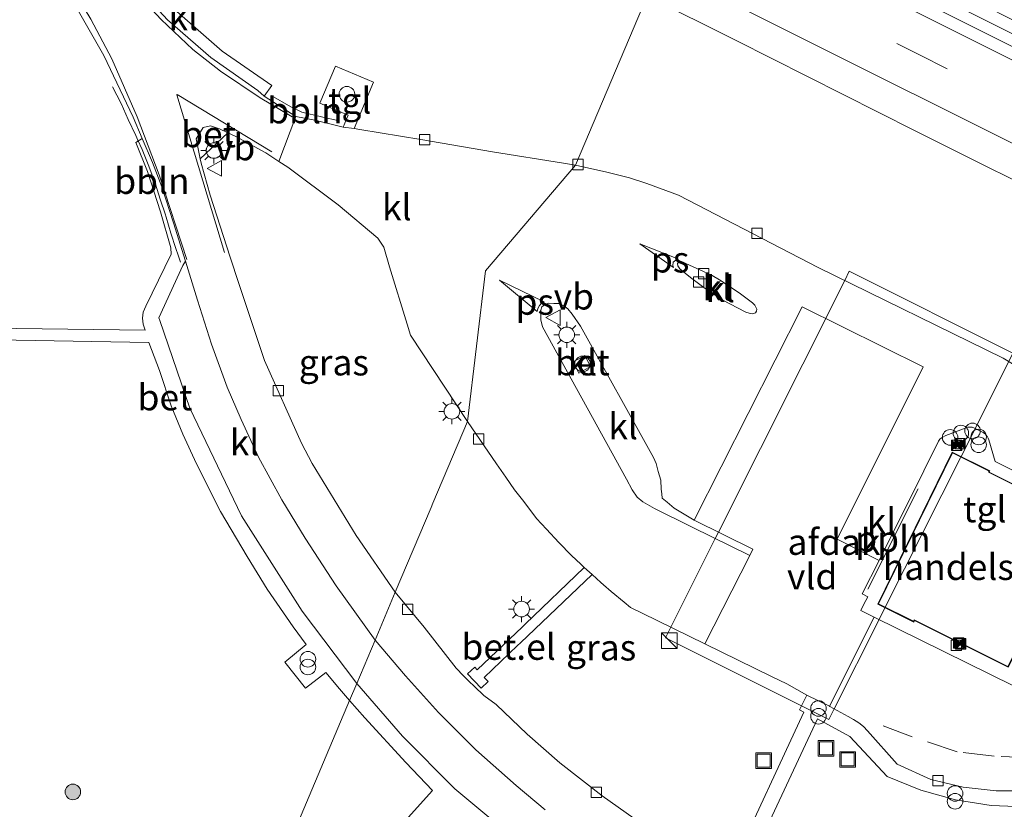
# Model space of a CAD drawing. Units: metres. Extents: x 199990 to 210008, y 437499 to 441160.
# Drawn here: x 200589 to 200683, y 440605 to 440681 of the extents above; entities that cross this region are included whole.
import ezdxf
from ezdxf.enums import TextEntityAlignment as Align

# ---------------------------------------------------------------- set-up
doc = ezdxf.new("R2010")
doc.units = ezdxf.units.M
doc.linetypes.add('VW-3-9_STREEP', pattern=[12, 3, -9])
doc.layers.get('0').update_dxf_attribs({"lineweight": 25})
for name, color, linetype, lineweight in [('B-ME-AL-OVERIG-L-B1', 7, 'Continuous', 18), ('B-ME-AL-OVERIG-S-B1', 7, 'Continuous', 18), ('B-ME-BV-GELEIDECONSTRUCTIE-GELEIDERAIL-L-B1', 213, 'BV-GELEIDERAIL', 18), ('B-ME-GR-BOOM-S-B1', 93, 'Continuous', 18), ('B-ME-IE-GRASLAND-GV-B6', 93, 'Continuous', 18), ('B-ME-IE-HULPGEOMETRIE-L-B1', 53, 'Continuous', 18), ('B-ME-IE-INRICHTINGSELEMENT-S-B1', 253, 'Continuous', 18), ('B-ME-IE-MEUBILAIR_WEGMEUBILAIR-LICHTMAST-S-B1', 8, 'Continuous', 18), ('B-ME-KG-KADASTRAAL-DAKRAND-L-B1', 13, 'Continuous', 18), ('B-ME-OG-BEBOUWING-GV-B6', 173, 'Continuous', 18), ('B-ME-VH-VERH_SOORT-BETON-OVERIG-GV-B6', 8, 'IE-TERREINAFSCHEIDING-NATUURLIJK-HOUTWAL', 18), ('B-ME-VH-VERH_SOORT-BITUMEN-GV-B6', 8, 'IE-TERREINAFSCHEIDING-NATUURLIJK-HOUTWAL', 18), ('B-ME-VH-VERH_SOORT-GV-B6', 8, 'Continuous', 18), ('B-ME-VH-VERH_SOORT-KLINKERS-GV-B6', 8, 'IE-TERREINAFSCHEIDING-NATUURLIJK-HOUTWAL', 18), ('B-ME-VH-VERH_SOORT-TEGELS-GV-B6', 8, 'Continuous', 18), ('B-ME-VV-KOLK-S-B1', 8, 'Continuous', 18), ('B-ME-VW-MARKERING-39STREEP-015-L-B1', 255, 'VW-3-9_STREEP', 18), ('B-ME-VW-MARKERING-STREEP-015-L-B1', 7, 'Continuous', 18), ('B-ME-VW-MARKERING-VLAKMARK-GV-B6', 7, 'Continuous', 18), ('B-ME-VW-MEUBILAIR_WEGMEUBILAIR-VERKEERSBORD-S-B1', 8, 'Continuous', 18)]:
    doc.layers.add(name, color=color, linetype=linetype, lineweight=lineweight)
doc.styles.add('NLCS-ISO', font='NLCS-ISO.TTF')
doc.linetypes.add('BV-GELEIDERAIL', pattern='A,10,-3,[108,NLCS.SHX,S=1,R=0,X=0,Y=0],-3', length=16)
doc.linetypes.add('IE-TERREINAFSCHEIDING-NATUURLIJK-HOUTWAL', pattern='A,7,-1.5,[67,NLCS.SHX,S=0.75,R=45,X=0,Y=0],-1.5,7,-1.5,[70,NLCS.SHX,S=0.75,R=0,X=0,Y=0],-1.5', length=20)

# ---------------------------------------------------------------- blocks, each defined once
blk = doc.blocks.new('boom')
h = blk.add_hatch(color=256)
edge = h.paths.add_edge_path()
edge.add_arc((0, 0), 0.75, 0, 360)
blk.add_circle((0, 0), 0.75)
blk = doc.blocks.new('kast')
blk.add_line((-0.75, -0.75), (0.75, 0.75))
blk.add_lwpolyline([(-0.75, 0.75), (0.75, 0.75), (0.75, -0.75), (-0.75, -0.75)], close=True)
blk = doc.blocks.new('prullenbak')
for centre in [(-0.375, 0), (0.375, 0)]:
    blk.add_circle(centre, 0.75)
blk = doc.blocks.new('dtb')
blk.add_circle((0, 0), 0.75)
blk = doc.blocks.new('lantaarnpaal')
for p, q in [((0, 0.75), (0, 1.25)), ((-0.75, 0), (-1.25, 0)), ((-0.884, 0.884), (-0.53, 0.53)), ((0.53, 0.53), (0.884, 0.884)), ((0.75, 0), (1.25, 0)), ((-0.53, -0.53), (-0.884, -0.884)), ((0, -0.75), (0, -1.25)), ((0.53, -0.53), (0.884, -0.884))]:
    blk.add_line(p, q)
blk.add_circle((0, 0), 0.75)
blk = doc.blocks.new('camera')
h = blk.add_hatch(color=256)
h.paths.add_polyline_path([(0.5, 0.5), (-0.5, 0.5), (0, 0)])
h.paths.add_polyline_path([(0, 0), (-0.5, -0.5), (0.5, -0.5)])
for p, q in [((-0.5, 0.5), (0.5, -0.5)), ((0.5, 0.5), (-0.5, -0.5))]:
    blk.add_line(p, q)
blk.add_lwpolyline([(-0.5, 0.5), (0.5, 0.5), (0.5, -0.5), (-0.5, -0.5)], close=True)
blk = doc.blocks.new('kolk')
blk.add_lwpolyline([(-0.5, -0.5), (0.5, -0.5), (0.5, 0.5), (-0.5, 0.5)], close=True)
blk = doc.blocks.new('put')
for p, q in [((0.75, 0.75), (-0.75, 0.75)), ((-0.75, 0.75), (-0.75, -0.75)), ((0.75, -0.75), (0.75, 0.75)), ((-0.75, -0.75), (0.75, -0.75))]:
    blk.add_line(p, q)
blk.add_lwpolyline([(-0.625, 0.625), (0.625, 0.625), (0.625, -0.625), (-0.625, -0.625)], close=True)
blk = doc.blocks.new('verkeersbord')
for p, q in [((0, 0.75), (-0.75, -0.625)), ((0.75, -0.625), (0, 0.75)), ((-0.75, -0.625), (0.75, -0.625))]:
    blk.add_line(p, q)

msp = doc.modelspace()

# ---------------------------------------------------------------- linework, layer by layer
at = {"layer": 'B-ME-AL-OVERIG-L-B1'}
msp.add_line((200675.1907, 440636.1596, 10.0828), (200670.3405, 440626.4872, 10.0518), dxfattribs=at)
for points in [[(200604.1325, 440657.999, 9.911), (200603.9083, 440658.6664, 9.9174), (200603.6879, 440659.3225, 9.8917), (200603.2044, 440660.8029, 9.853), (200602.7319, 440662.348, 9.848), (200602.6361, 440662.6501, 9.8357), (200602.2148, 440663.979, 9.822), (200601.6756, 440665.6222, 9.806), (200601.0897, 440667.2431, 9.7852), (200600.4336, 440668.8539, 9.763), (200600.0126, 440669.7667, 9.7578), (200599.8067, 440670.2132, 9.8013), (200599.0944, 440671.7517, 9.7967), (200598.4117, 440673.2951, 9.7899), (200597.5768, 440674.8895, 9.7645)], [(200619.4127, 440671.6235, 9.959), (200617.7024, 440672.0005, 9.8992), (200615.8096, 440672.4674, 9.8903), (200614.7637, 440672.9656, 9.9019), (200612.8701, 440674.0759, 9.9178)]]:
    msp.add_polyline3d(points, dxfattribs=at)
at = {"layer": 'B-ME-BV-GELEIDECONSTRUCTIE-GELEIDERAIL-L-B1'}
msp.add_polyline3d([(200653.9361, 440695.156, 11.8445), (200672.0261, 440686.199, 11.8168), (200713.835, 440665.144, 11.8458), (200735.1393, 440654.474, 11.9048), (200758.6341, 440642.8078, 11.9588), (200800.9357, 440621.6632, 11.9308), (200841.8046, 440601.2466, 11.9454), (200881.6177, 440581.3692, 11.9102), (200924.6732, 440559.7361, 11.846), (200964.5916, 440539.7573, 11.9174), (201006.7948, 440518.692, 11.8838), (201046.3757, 440498.904, 11.8364), (201078.3577, 440482.8385, 11.846), (201093.175, 440475.517, 11.8358), (201107.2814, 440468.264, 11.8586), (201122.6398, 440460.603, 11.8666), (201139.6755, 440452.273, 11.8396), (201181.3475, 440431.383, 11.8786), (201225.0704, 440409.511, 11.9126), (201268.0492, 440388.0162, 11.9059), (201299.8165, 440372.0628, 11.8559)], dxfattribs=at)
at = {"layer": 'B-ME-IE-GRASLAND-GV-B6'}
for points in [[(200884.213, 440578.789, 11.17), (200863.828, 440588.954, 11.154), (200833.905, 440603.938, 11.211), (200815.443, 440613.188, 11.191), (200792.386, 440624.674, 11.199), (200765.286, 440638.225, 11.223), (200735.693, 440653.06, 11.146), (200712.102, 440664.829, 11.17), (200687.201, 440677.311, 11.133), (200667.468, 440687.193, 11.109), (200655.534, 440693.156, 11.089), (200653.513, 440694.153, 11.076), (200654.484, 440696.455, 11.113), (200684.358, 440681.315, 11.121)], [(200593.652, 440683.349, 9.615), (200596.747, 440677.914, 9.657), (200599.562, 440671.99, 9.669), (200600.4344, 440669.9043, 9.7482), (200599.8383, 440669.5167, 9.7665), (200600.938, 440666.7213, 9.782), (200602.1942, 440662.8408, 9.8375), (200603.1879, 440659.379, 9.875), (200603.2321, 440658.7694, 9.9145), (200600.7913, 440653.7634, 10.1066), (200600.525, 440653.187, 10.1068), (200600.4752, 440652.6019, 10.1063), (200600.537, 440652.012, 10.139), (200600.722, 440651.429, 10.121), (200588.319, 440651.608, 9.933), (200570.059, 440651.997, 10.333), (200569.728, 440651.033, 10.278), (200570.969, 440650.509, 10.322), (200571.109, 440650.79, 10.295), (200588.278, 440650.483, 9.961), (200601.075, 440650.25, 10.124)], [(200649.087, 440683.667, 10.921), (200642.193, 440667.333, 9.831), (200641.041, 440667.549, 9.828), (200634.175, 440668.633, 9.835), (200627.283, 440669.826, 9.816), (200621.405, 440670.793, 9.82), (200620.846, 440670.873, 9.758), (200622.72, 440675.359, 9.769), (200619.057, 440676.889, 9.781), (200617.564, 440673.314, 9.785), (200620.289, 440672.176, 9.8), (200619.807, 440671.022, 9.766), (200617.0602, 440671.6781, 9.7425)], [(200684.431, 440648.106, 9.97), (200683.383, 440648.741, 9.974), (200665.566, 440657.496, 9.97), (200652.109, 440664.44, 9.872), (200649.066, 440665.586, 9.839), (200647.375, 440666.138, 9.843), (200645.215, 440666.679, 9.835), (200642.193, 440667.333, 9.831), (200649.087, 440683.667, 10.921), (200657.674, 440679.361, 10.921)], [(200617.0602, 440671.6781, 9.7425), (200615.251, 440672.035, 9.781), (200612.172, 440674.015, 9.813), (200612.922, 440675.035, 9.802), (200608.1401, 440678.337, 9.7926), (200603.761, 440682.157, 9.7832)], [(200657.674, 440679.361, 10.921), (200674.83, 440670.702, 10.933), (200690.947, 440662.659, 10.905), (200704.738, 440655.72, 10.905), (200717.919, 440649.135, 10.942), (200732.467, 440641.849, 10.962), (200750.078, 440633.03, 10.958), (200763.784, 440626.142, 10.913), (200774.187, 440620.92, 10.929), (200788.649, 440613.643, 10.946), (200804.896, 440605.405, 10.938), (200820.934, 440597.544, 10.929), (200845.469, 440585.29, 10.913), (200865.708, 440575.126, 10.962), (200883.717, 440566.127, 10.958)], [(200628.271, 440634.35, 10.0555), (200624.823, 440626.181, 9.864), (200621.056, 440631.637, 9.82), (200616.797, 440638.601, 9.962), (200615.777, 440640.555, 9.974), (200612.207, 440648.516, 9.866), (200609.755, 440655.948, 9.835), (200608.92, 440658.478, 9.816), (200606.988, 440664.452, 9.785), (200606.117, 440667.54, 9.89), (200606.0312, 440667.9484, 9.8725), (200608.6718, 440670.4757, 9.7361), (200609.442, 440670.1, 9.704), (200612.335, 440668.53, 9.669), (200613.607, 440667.712, 9.704), (200614.453, 440667.168, 9.677), (200619.331, 440663.51, 9.63), (200623.129, 440660.302, 9.83), (200623.732, 440659.447, 9.704), (200624.268, 440657.554, 9.669), (200625.96, 440652.017, 9.816), (200626.284, 440650.957, 9.839), (200631.771, 440642.642, 9.888), (200628.4394, 440634.7488, 10.0806), (200628.271, 440634.35, 10.0555)], [(200601.075, 440650.25, 10.124), (200602.105, 440647.5398, 10.1382), (200603.2337, 440644.1501, 10.1154), (200604.3501, 440641.4229, 10.1238), (200605.6783, 440638.5513, 10.1263), (200607.9725, 440633.9689, 10.1516), (200610.5461, 440629.6152, 10.135), (200612.4724, 440626.4625, 10.1526), (200614.9756, 440622.8511, 10.167), (200616.2394, 440621.1273, 10.162), (200614.1656, 440619.4237, 10.2078), (200616.1761, 440616.929, 10.21), (200618.1408, 440618.444, 10.153), (200619.4602, 440616.8534, 10.144), (200620.4226, 440615.7551, 10.1131), (200605.719, 440580.919, 9.386), (200576.861, 440595.265, 9.301)], [(200648.619, 440603.813, 9.864), (200644.756, 440606.554, 9.86), (200640.668, 440609.731, 9.823), (200637.522, 440612.483, 9.847), (200634.55, 440615.354, 9.835), (200633.355, 440616.215, 9.94), (200632.453, 440617.078, 9.958), (200631.911, 440617.615, 9.958), (200631.388, 440618.121, 9.949), (200630.674, 440618.872, 9.946), (200627.587, 440622.795, 9.868), (200624.823, 440626.181, 9.864), (200628.271, 440634.35, 10.0555), (200628.4394, 440634.7488, 10.0806), (200631.771, 440642.642, 9.888), (200634.582, 440638.542, 9.884), (200635.466, 440637.268, 9.86), (200636.304, 440636.059, 9.856), (200637.201, 440634.909, 9.856), (200638.427, 440633.277, 9.88), (200639.4, 440632.244, 9.888), (200640.577, 440630.958, 9.876), (200641.795, 440629.716, 10.005), (200642.69, 440628.899, 10.058), (200643.0283, 440628.5666, 10.03), (200637.341, 440623.1123, 10.0225), (200637.0606, 440622.8433, 10.0199)], [(200637.0606, 440622.8433, 10.0199), (200632.724, 440618.6844, 9.9806), (200632.4825, 440618.96, 10.0029), (200631.7803, 440618.3118, 9.9641), (200633.092, 440616.9263, 9.9829), (200633.7577, 440617.5585, 10.0207), (200633.368, 440617.9712, 10.0098), (200636.5941, 440621.0482, 10.0114), (200636.8746, 440621.3157, 10.0115), (200643.776, 440627.898, 10.015), (200644.624, 440627.126, 10.007), (200644.878, 440626.881, 9.888), (200645.626, 440626.242, 9.929), (200646.864, 440625.214, 9.884), (200647.494, 440624.69, 9.884), (200648.591, 440624.159, 9.901), (200654.6279, 440621.21, 9.8507), (200661.068, 440618.064, 9.797), (200662.55, 440617.346, 9.776), (200664.484, 440616.2503, 10.0389), (200663.7633, 440614.8277, 10.0719), (200664.1691, 440614.6247, 10.061), (200657.1445, 440599.4577, 9.9148)], [(200605.719, 440580.919, 9.386), (200620.4226, 440615.7551, 10.1131), (200621.899, 440614.0703, 10.0656), (200625.8226, 440609.7562, 10.1601), (200628.3981, 440607.0525, 10.1529), (200626.058, 440604.4579, 10.1435)], [(200675.4378, 440607.0947, 9.9843), (200678.7831, 440606.1524, 9.9809), (200682.2151, 440605.604, 9.9774), (200686.2459, 440605.471, 9.982), (200690.258, 440605.8808, 9.9867), (200691.0956, 440606.1145, 9.9856), (200691.7952, 440606.3282, 9.986), (200692.0706, 440605.8192, 9.9799), (200699.6862, 440591.7407, 9.7479), (200702.5623, 440586.2455, 9.8294), (200699.8998, 440586.4187, 9.9323), (200694.8874, 440586.7814, 9.9468), (200689.9184, 440587.4064, 9.9182), (200684.9893, 440588.2926, 9.8897), (200678.4574, 440589.9491, 9.8859), (200672.0303, 440591.9744, 9.8821), (200665.7294, 440594.3617, 9.8968), (200659.5847, 440597.1245, 9.9181), (200658.6456, 440597.5841, 9.9144), (200658.3805, 440598.6936, 9.9018), (200665.4981, 440613.9656, 10.0493), (200668.6085, 440612.2813, 9.9992), (200672.2242, 440608.4183, 9.9878), (200675.4378, 440607.0947, 9.9843)]]:
    msp.add_polyline3d(points, dxfattribs=at)
at = {"layer": 'B-ME-IE-HULPGEOMETRIE-L-B1'}
msp.add_polyline3d([(200649.087, 440683.667, 10.921), (200642.193, 440667.333, 9.831), (200633.5005, 440657.1599, 9.87), (200631.771, 440642.642, 9.888), (200628.4394, 440634.7488, 10.0806), (200628.271, 440634.35, 10.0555), (200624.823, 440626.181, 9.864), (200622.875, 440621.566, 9.917), (200621.106, 440617.375, 10.015), (200620.4226, 440615.7551, 10.1131), (200605.719, 440580.919, 9.386), (200605.038, 440579.305, 8.516), (200604.378, 440577.743, 8.516), (200603.3, 440575.189, 9.527), (200583.807, 440529.004, 9.337), (200582.891, 440526.835, 9.451)], dxfattribs=at)
at = {"layer": 'B-ME-KG-KADASTRAAL-DAKRAND-L-B1'}
msp.add_polyline3d([(200690.973, 440633.2389, 14.1367), (200681.968, 440637.7363, 14.1976), (200682.0265, 440637.8543, 14.1913), (200678.506, 440639.6221, 14.1842), (200671.3879, 440625.0438, 14.1507), (200674.7461, 440623.375, 14.1475), (200674.8171, 440623.5165, 14.147), (200683.8475, 440619.0138, 14.1532), (200690.973, 440633.2389, 14.1367)], dxfattribs=at)
at = {"layer": 'B-ME-OG-BEBOUWING-GV-B6'}
for points in [[(200667.1043, 440614.9304, 15.112), (200666.59, 440613.904, 15.112), (200663.9624, 440615.2207, 15.112), (200650.856, 440621.788, 15.112), (200651.365, 440622.8039, 15.112), (200655.6466, 440631.3502, 15.112), (200655.9506, 440631.9569, 15.112), (200668.1173, 440656.2423, 15.112), (200668.554, 440657.114, 15.112), (200684.326, 440649.213, 15.112), (200683.925, 440648.4126, 15.112), (200679.28, 440639.142, 15.112), (200672.082, 440624.865, 15.112), (200671.4248, 440623.5534, 15.112), (200667.1043, 440614.9304, 15.112)], [(200683.8698, 440618.9468, 10.0554), (200674.8395, 440623.4495, 10.0493), (200674.7685, 440623.308, 10.0497), (200671.3212, 440625.0211, 10.0529), (200678.4833, 440639.6895, 10.0867), (200682.0934, 440637.8767, 10.0938), (200682.0349, 440637.7588, 10.1001), (200691.0401, 440633.2612, 10.0389), (200688.329, 440627.8489, 10.0449), (200683.8698, 440618.9468, 10.0554)]]:
    msp.add_polyline3d(points, dxfattribs=at)
at = {"layer": 'B-ME-VH-VERH_SOORT-BETON-OVERIG-GV-B6'}
for points in [[(200606.3, 440670.984, 9.762), (200607.029, 440671.13, 9.766), (200607.882, 440670.861, 9.769), (200608.6718, 440670.4757, 9.7361), (200606.0312, 440667.9484, 9.8725), (200605.621, 440669.9, 9.789), (200606.3, 440670.984, 9.762)], [(200588.319, 440651.608, 9.933), (200600.722, 440651.429, 10.121), (200600.537, 440652.012, 10.139), (200600.4752, 440652.6019, 10.1063), (200600.525, 440653.187, 10.1068), (200600.7913, 440653.7634, 10.1066), (200603.2321, 440658.7694, 9.9145), (200603.1879, 440659.379, 9.875), (200602.1942, 440662.8408, 9.8375), (200600.938, 440666.7213, 9.782), (200599.8383, 440669.5167, 9.7665), (200600.4344, 440669.9043, 9.7482), (200601.4131, 440667.6153, 9.7795), (200602.331, 440665.2676, 9.8092), (200603.444, 440661.7992, 9.8514), (200604.6075, 440658.0918, 9.8985), (200604.34, 440657.683, 9.831), (200602.048, 440652.634, 9.986), (200602.136, 440652.378, 10.044), (200605.037, 440643.909, 10.006)], [(200605.037, 440643.909, 10.006), (200609.993, 440633.544, 9.982), (200615.86, 440624.344, 9.975), (200621.106, 440617.375, 10.015), (200620.4226, 440615.7551, 10.1131), (200619.4602, 440616.8534, 10.144), (200618.1408, 440618.444, 10.153), (200616.1761, 440616.929, 10.21), (200614.1656, 440619.4237, 10.2078), (200616.2394, 440621.1273, 10.162), (200614.9756, 440622.8511, 10.167), (200612.4724, 440626.4625, 10.1526), (200610.5461, 440629.6152, 10.135), (200607.9725, 440633.9689, 10.1516), (200605.6783, 440638.5513, 10.1263), (200604.3501, 440641.4229, 10.1238), (200603.2337, 440644.1501, 10.1154), (200602.105, 440647.5398, 10.1382), (200601.075, 440650.25, 10.124), (200588.278, 440650.483, 9.961)], [(200643.0757, 440649.0129, 10.115), (200643.6287, 440647.942, 10.1082), (200642.4966, 440647.3012, 10.1224), (200641.9504, 440648.3993, 10.1511), (200643.0757, 440649.0129, 10.115)], [(200626.058, 440604.4579, 10.1435), (200628.3981, 440607.0525, 10.1529), (200625.8226, 440609.7562, 10.1601), (200621.899, 440614.0703, 10.0656), (200620.4226, 440615.7551, 10.1131), (200621.106, 440617.375, 10.015), (200625.51, 440612.314, 10.015), (200630.568, 440607.223, 9.966), (200634.8, 440603.695, 9.962)]]:
    msp.add_polyline3d(points, dxfattribs=at)
at = {"layer": 'B-ME-VH-VERH_SOORT-BITUMEN-GV-B6'}
for points in [[(200667.468, 440687.193, 11.109), (200687.201, 440677.311, 11.133), (200712.102, 440664.829, 11.17), (200735.693, 440653.06, 11.146), (200765.286, 440638.225, 11.223), (200792.386, 440624.674, 11.199), (200815.443, 440613.188, 11.191), (200833.905, 440603.938, 11.211), (200863.828, 440588.954, 11.154), (200884.213, 440578.789, 11.17)], [(200599.145, 440685.4154, 9.94), (200602.887, 440681.348, 9.956), (200607.0476, 440677.7138, 9.9535), (200611.579, 440674.554, 9.951), (200612.172, 440674.015, 9.813), (200615.251, 440672.035, 9.781), (200613.607, 440667.712, 9.704), (200612.335, 440668.53, 9.669), (200609.442, 440670.1, 9.704), (200608.6718, 440670.4757, 9.7361), (200607.882, 440670.861, 9.769), (200607.029, 440671.13, 9.766), (200606.3, 440670.984, 9.762)], [(200606.3, 440670.984, 9.762), (200605.621, 440669.9, 9.789), (200606.0312, 440667.9484, 9.8725), (200606.117, 440667.54, 9.89), (200606.988, 440664.452, 9.785), (200608.92, 440658.478, 9.816), (200609.755, 440655.948, 9.835), (200612.207, 440648.516, 9.866), (200615.777, 440640.555, 9.974), (200616.797, 440638.601, 9.962), (200621.056, 440631.637, 9.82), (200624.823, 440626.181, 9.864), (200622.875, 440621.566, 9.917), (200619.1395, 440626.7941, 9.9126), (200616.1292, 440631.374, 9.8848), (200613.88, 440635.0941, 9.9274), (200611.6507, 440639.209, 9.9157), (200609.9768, 440642.8438, 9.9149), (200608.6201, 440645.9571, 9.9047), (200607.1102, 440650.1038, 9.9376), (200605.7538, 440654.3411, 9.9152), (200604.6075, 440658.0918, 9.8985), (200603.444, 440661.7992, 9.8514), (200602.331, 440665.2676, 9.8092), (200601.4131, 440667.6153, 9.7795), (200600.4344, 440669.9043, 9.7482), (200599.562, 440671.99, 9.669), (200596.747, 440677.914, 9.657), (200593.652, 440683.349, 9.615)], [(200883.717, 440566.127, 10.958), (200865.708, 440575.126, 10.962), (200845.469, 440585.29, 10.913), (200820.934, 440597.544, 10.929), (200804.896, 440605.405, 10.938), (200788.649, 440613.643, 10.946), (200774.187, 440620.92, 10.929), (200763.784, 440626.142, 10.913), (200750.078, 440633.03, 10.958), (200732.467, 440641.849, 10.962), (200717.919, 440649.135, 10.942), (200704.738, 440655.72, 10.905), (200690.947, 440662.659, 10.905), (200674.83, 440670.702, 10.933), (200657.674, 440679.361, 10.921), (200649.087, 440683.667, 10.921)], [(200639.2661, 440605.2126, 9.9083), (200636.4651, 440607.5617, 9.8971), (200632.5773, 440610.9891, 9.912), (200628.9745, 440614.5932, 9.9111), (200625.7952, 440618.1052, 9.9164), (200622.875, 440621.566, 9.917), (200624.823, 440626.181, 9.864), (200627.587, 440622.795, 9.868), (200630.674, 440618.872, 9.946), (200631.388, 440618.121, 9.949), (200631.911, 440617.615, 9.958), (200632.453, 440617.078, 9.958), (200633.355, 440616.215, 9.94), (200634.55, 440615.354, 9.835), (200637.522, 440612.483, 9.847), (200640.668, 440609.731, 9.823), (200644.756, 440606.554, 9.86), (200648.619, 440603.813, 9.864)]]:
    msp.add_polyline3d(points, dxfattribs=at)
at = {"layer": 'B-ME-VH-VERH_SOORT-GV-B6'}
for points in [[(200659.2739, 440630.3148, 10.0182), (200653.611, 440633.113, 10.031), (200664.0282, 440653.7037, 10.0757), (200675.6673, 440647.913, 10.0151), (200667.3862, 440631.2801, 9.9857), (200671.4227, 440629.2299, 9.9718), (200669.8002, 440626.0089, 9.9263), (200670.3343, 440625.7424, 9.9142), (200669.9745, 440625.0272, 9.9941), (200669.6695, 440624.4208, 9.9363), (200670.9597, 440623.7832, 9.9317), (200666.6457, 440615.1807, 10.0619), (200664.484, 440616.2503, 10.0389), (200662.55, 440617.346, 9.776), (200661.068, 440618.064, 9.797), (200654.6279, 440621.21, 9.8507), (200658.9654, 440629.7102, 9.9743), (200659.2739, 440630.3148, 10.0182)], [(200632.724, 440618.6844, 9.9806), (200637.0606, 440622.8433, 10.0199), (200637.341, 440623.1123, 10.0225), (200643.0283, 440628.5666, 10.03), (200643.776, 440627.898, 10.015), (200636.8746, 440621.3157, 10.0115), (200636.5941, 440621.0482, 10.0114), (200633.368, 440617.9712, 10.0098), (200633.7577, 440617.5585, 10.0207), (200633.092, 440616.9263, 9.9829), (200631.7803, 440618.3118, 9.9641), (200632.4825, 440618.96, 10.0029), (200632.724, 440618.6844, 9.9806)]]:
    msp.add_polyline3d(points, dxfattribs=at)
at = {"layer": 'B-ME-VH-VERH_SOORT-KLINKERS-GV-B6'}
for points in [[(200612.172, 440674.015, 9.813), (200611.579, 440674.554, 9.951), (200607.0476, 440677.7138, 9.9535), (200602.887, 440681.348, 9.956), (200599.145, 440685.4154, 9.94), (200595.868, 440689.866, 9.924), (200595.257, 440690.545, 9.797), (200596.319, 440691.321, 9.764), (200599.7764, 440686.5249, 9.7736), (200603.761, 440682.157, 9.7832), (200608.1401, 440678.337, 9.7926), (200612.922, 440675.035, 9.802), (200612.172, 440674.015, 9.813)], [(200624.268, 440657.554, 9.669), (200623.732, 440659.447, 9.704), (200623.129, 440660.302, 9.83), (200619.331, 440663.51, 9.63), (200614.453, 440667.168, 9.677), (200613.607, 440667.712, 9.704), (200615.251, 440672.035, 9.781), (200617.0602, 440671.6781, 9.7425), (200619.807, 440671.022, 9.766), (200620.846, 440670.873, 9.758), (200621.405, 440670.793, 9.82), (200627.283, 440669.826, 9.816), (200634.175, 440668.633, 9.835), (200641.041, 440667.549, 9.828), (200642.193, 440667.333, 9.831), (200633.5005, 440657.1599, 9.87), (200631.771, 440642.642, 9.888), (200626.284, 440650.957, 9.839), (200625.96, 440652.017, 9.816), (200624.268, 440657.554, 9.669)], [(200641.795, 440629.716, 10.005), (200640.577, 440630.958, 9.876), (200639.4, 440632.244, 9.888), (200638.427, 440633.277, 9.88), (200637.201, 440634.909, 9.856), (200636.304, 440636.059, 9.856), (200635.466, 440637.268, 9.86), (200634.582, 440638.542, 9.884), (200631.771, 440642.642, 9.888), (200633.5005, 440657.1599, 9.87), (200642.193, 440667.333, 9.831), (200645.215, 440666.679, 9.835), (200647.375, 440666.138, 9.843), (200649.066, 440665.586, 9.839), (200652.109, 440664.44, 9.872), (200665.566, 440657.496, 9.97), (200683.383, 440648.741, 9.974), (200684.431, 440648.106, 9.97)], [(200605.037, 440643.909, 10.006), (200602.136, 440652.378, 10.044), (200602.048, 440652.634, 9.986), (200604.34, 440657.683, 9.831), (200604.6075, 440658.0918, 9.8985), (200605.7538, 440654.3411, 9.9152), (200607.1102, 440650.1038, 9.9376), (200608.6201, 440645.9571, 9.9047), (200609.9768, 440642.8438, 9.9149), (200611.6507, 440639.209, 9.9157), (200613.88, 440635.0941, 9.9274), (200616.1292, 440631.374, 9.8848), (200619.1395, 440626.7941, 9.9126), (200622.875, 440621.566, 9.917), (200621.106, 440617.375, 10.015), (200615.86, 440624.344, 9.975), (200609.993, 440633.544, 9.982), (200605.037, 440643.909, 10.006)], [(200653.249, 440656.523, 9.983), (200654.533, 440655.561, 9.983), (200656.315, 440654.365, 9.929), (200658.588, 440653.173, 9.929), (200658.91, 440653.076, 9.929), (200659.251, 440653.029, 9.929), (200659.527, 440653.106, 9.944), (200659.619, 440653.266, 9.938), (200659.656, 440653.479, 9.938), (200659.463, 440653.841, 9.938), (200659.226, 440654.061, 9.935), (200657.937, 440655.027, 9.935), (200656.042, 440656.289, 9.983), (200655.345, 440656.7, 9.983), (200654.503, 440657.101, 9.983), (200652.449, 440658.014, 9.983), (200652.268, 440658.085, 9.983), (200652.123, 440658.041, 9.983), (200652.001, 440657.862, 9.983), (200652.039, 440657.635, 9.983), (200652.222, 440657.369, 9.983), (200653.249, 440656.523, 9.983)], [(200659.527, 440653.106, 9.944), (200659.251, 440653.029, 9.929), (200658.91, 440653.076, 9.929), (200658.588, 440653.173, 9.929), (200656.315, 440654.365, 9.929), (200654.533, 440655.561, 9.983), (200653.249, 440656.523, 9.983), (200652.222, 440657.369, 9.983), (200652.039, 440657.635, 9.983), (200652.001, 440657.862, 9.983), (200652.123, 440658.041, 9.983), (200652.268, 440658.085, 9.983), (200652.449, 440658.014, 9.983), (200654.503, 440657.101, 9.983), (200655.345, 440656.7, 9.983), (200656.042, 440656.289, 9.983), (200657.937, 440655.027, 9.935), (200659.226, 440654.061, 9.935), (200659.463, 440653.841, 9.938), (200659.656, 440653.479, 9.938), (200659.619, 440653.266, 9.938), (200659.527, 440653.106, 9.944)], [(200686.6796, 440636.7547, 9.8557), (200682.6266, 440638.7943, 9.8837), (200682.0002, 440640.8549, 9.8765), (200681.9455, 440641.0348, 9.8816), (200681.8338, 440641.228, 9.8755), (200681.8244, 440641.2386, 9.876), (200681.6692, 440641.4139, 9.871), (200681.4698, 440641.5713, 9.8715), (200680.7441, 440641.9344, 9.8761), (200680.6283, 440641.9923, 9.8853), (200680.3904, 440642.0768, 9.8881), (200680.1849, 440642.0976, 9.8944), (200679.9823, 440642.0785, 9.895), (200679.7294, 440641.9988, 9.9103), (200677.8684, 440641.2711, 9.9782), (200677.5102, 440641.1067, 9.9865), (200677.2994, 440640.936, 9.9784), (200677.139, 440640.7375, 9.9811), (200674.3299, 440635.0272, 10.0452), (200672.795, 440631.9544, 10.0438), (200671.4227, 440629.2299, 9.9718), (200667.3862, 440631.2801, 9.9857), (200675.6673, 440647.913, 10.0151), (200664.0282, 440653.7037, 10.0757), (200653.611, 440633.113, 10.031), (200651.703, 440634.266, 10.015), (200651.022, 440634.866, 10.003), (200650.545, 440635.259, 9.994), (200650.486, 440635.673, 9.986), (200650.443, 440636.108, 9.974), (200650.401, 440636.99, 9.954), (200650.159, 440637.828, 9.941), (200649.961, 440638.603, 9.896), (200649.704, 440639.176, 9.88), (200642.653, 440651.814, 9.86), (200641.858, 440652.986, 9.856), (200641.446, 440653.491, 9.835), (200641.059, 440653.793, 9.819), (200640.592, 440654.008, 9.811), (200640.108, 440654.026, 9.86), (200639.577, 440654.051, 9.876), (200639.217, 440653.91, 9.929), (200638.924, 440653.679, 9.933), (200638.843, 440653.363, 9.937), (200638.833, 440652.951, 9.937), (200638.854, 440652.433, 9.945), (200639.015, 440651.775, 9.978), (200647.089, 440637.088, 10.035), (200647.654, 440636.035, 10.023), (200648.131, 440635.327, 10.019), (200648.679, 440634.905, 10.019), (200649.8, 440634.242, 10.007), (200653.369, 440632.476, 10.129), (200653.429, 440632.446, 9.994), (200658.9654, 440629.7102, 9.9743), (200654.6279, 440621.21, 9.8507), (200648.591, 440624.159, 9.901), (200647.494, 440624.69, 9.884), (200646.864, 440625.214, 9.884), (200645.626, 440626.242, 9.929), (200644.878, 440626.881, 9.888), (200644.624, 440627.126, 10.007), (200643.776, 440627.898, 10.015), (200643.0283, 440628.5666, 10.03), (200642.69, 440628.899, 10.058), (200641.795, 440629.716, 10.005)], [(200648.131, 440635.327, 10.019), (200647.654, 440636.035, 10.023), (200647.089, 440637.088, 10.035), (200639.015, 440651.775, 9.978), (200638.854, 440652.433, 9.945), (200638.833, 440652.951, 9.937), (200638.843, 440653.363, 9.937), (200638.924, 440653.679, 9.933), (200639.217, 440653.91, 9.929), (200639.577, 440654.051, 9.876), (200640.108, 440654.026, 9.86), (200640.592, 440654.008, 9.811), (200641.059, 440653.793, 9.819), (200641.446, 440653.491, 9.835), (200641.858, 440652.986, 9.856), (200642.653, 440651.814, 9.86), (200649.704, 440639.176, 9.88), (200649.961, 440638.603, 9.896), (200650.159, 440637.828, 9.941), (200650.401, 440636.99, 9.954), (200650.443, 440636.108, 9.974), (200650.486, 440635.673, 9.986), (200650.545, 440635.259, 9.994), (200651.022, 440634.866, 10.003), (200651.703, 440634.266, 10.015), (200653.611, 440633.113, 10.031), (200659.2739, 440630.3148, 10.0182), (200658.9654, 440629.7102, 9.9743), (200653.429, 440632.446, 9.994), (200653.369, 440632.476, 10.129), (200649.8, 440634.242, 10.007), (200648.679, 440634.905, 10.019), (200648.131, 440635.327, 10.019)], [(200643.0757, 440649.0129, 10.115), (200641.9504, 440648.3993, 10.1511), (200642.4966, 440647.3012, 10.1224), (200643.6287, 440647.942, 10.1082), (200643.0757, 440649.0129, 10.115)], [(200685.9123, 440607.0376, 9.9495), (200682.7066, 440607.0168, 9.9433), (200679.5221, 440607.3858, 9.9371), (200676.406, 440608.139, 9.9309), (200673.1703, 440609.6135, 9.9357), (200670.3245, 440612.8154, 9.9881), (200669.9138, 440613.2257, 9.9934), (200669.4639, 440613.5927, 9.9987), (200668.9723, 440613.9169, 10.0108), (200668.4503, 440614.1893, 10.023), (200666.6828, 440615.1624, 10.0623), (200666.6457, 440615.1807, 10.0619), (200670.9597, 440623.7832, 9.9317), (200684.365, 440617.159, 9.884)], [(200634.8, 440603.695, 9.962), (200630.568, 440607.223, 9.966), (200625.51, 440612.314, 10.015), (200621.106, 440617.375, 10.015), (200622.875, 440621.566, 9.917), (200625.7952, 440618.1052, 9.9164), (200628.9745, 440614.5932, 9.9111), (200632.5773, 440610.9891, 9.912), (200636.4651, 440607.5617, 9.8971), (200639.2661, 440605.2126, 9.9083)]]:
    msp.add_polyline3d(points, dxfattribs=at)
at = {"layer": 'B-ME-VH-VERH_SOORT-TEGELS-GV-B6'}
for points in [[(200622.72, 440675.359, 9.769), (200620.846, 440670.873, 9.758), (200619.807, 440671.022, 9.766), (200620.289, 440672.176, 9.8), (200617.564, 440673.314, 9.785), (200619.057, 440676.889, 9.781), (200622.72, 440675.359, 9.769)], [(200684.365, 440617.159, 9.884), (200670.9597, 440623.7832, 9.9317), (200669.6695, 440624.4208, 9.9363), (200669.9745, 440625.0272, 9.9941), (200670.3343, 440625.7424, 9.9142), (200669.8002, 440626.0089, 9.9263), (200671.4227, 440629.2299, 9.9718), (200672.795, 440631.9544, 10.0438), (200674.3299, 440635.0272, 10.0452), (200677.139, 440640.7375, 9.9811), (200677.2994, 440640.936, 9.9784), (200677.5102, 440641.1067, 9.9865), (200677.8684, 440641.2711, 9.9782), (200679.7294, 440641.9988, 9.9103), (200679.9823, 440642.0785, 9.895), (200680.1849, 440642.0976, 9.8944), (200680.3904, 440642.0768, 9.8881), (200680.6283, 440641.9923, 9.8853), (200680.7441, 440641.9344, 9.8761), (200681.4698, 440641.5713, 9.8715), (200681.6692, 440641.4139, 9.871), (200681.8244, 440641.2386, 9.876), (200681.8338, 440641.228, 9.8755), (200681.9455, 440641.0348, 9.8816), (200682.0002, 440640.8549, 9.8765)], [(200682.0002, 440640.8549, 9.8765), (200682.6266, 440638.7943, 9.8837), (200686.6796, 440636.7547, 9.8557)], [(200691.0401, 440633.2612, 10.0389), (200682.0349, 440637.7588, 10.1001), (200682.0934, 440637.8767, 10.0938), (200678.4833, 440639.6895, 10.0867), (200671.3212, 440625.0211, 10.0529), (200674.7685, 440623.308, 10.0497), (200674.8395, 440623.4495, 10.0493), (200683.8698, 440618.9468, 10.0554)], [(200657.1445, 440599.4577, 9.9148), (200664.1691, 440614.6247, 10.061), (200663.7633, 440614.8277, 10.0719), (200664.484, 440616.2503, 10.0389), (200666.6457, 440615.1807, 10.0619), (200666.6828, 440615.1624, 10.0623), (200668.4503, 440614.1893, 10.023), (200668.9723, 440613.9169, 10.0108), (200669.4639, 440613.5927, 9.9987), (200669.9138, 440613.2257, 9.9934), (200670.3245, 440612.8154, 9.9881), (200673.1703, 440609.6135, 9.9357), (200676.406, 440608.139, 9.9309), (200679.5221, 440607.3858, 9.9371), (200682.7066, 440607.0168, 9.9433), (200685.9123, 440607.0376, 9.9495)], [(200686.2459, 440605.471, 9.982), (200682.2151, 440605.604, 9.9774), (200678.7831, 440606.1524, 9.9809), (200675.4378, 440607.0947, 9.9843), (200672.2242, 440608.4183, 9.9878), (200668.6085, 440612.2813, 9.9992), (200665.4981, 440613.9656, 10.0493), (200658.3805, 440598.6936, 9.9018)]]:
    msp.add_polyline3d(points, dxfattribs=at)
at = {"layer": 'B-ME-VW-MARKERING-39STREEP-015-L-B1'}
for points in [[(200651.6826, 440689.8165, 11.1822), (200675.3177, 440677.9857, 11.1813), (200719.1434, 440656.07, 11.171), (200762.9688, 440634.1535, 11.1757), (200806.7963, 440612.2412, 11.1772), (200850.6341, 440590.3497, 11.1748), (200894.4603, 440568.4349, 11.1637), (200938.2702, 440546.4874, 11.1595), (200982.0842, 440524.548, 11.1726), (201025.8872, 440502.587, 11.1708), (201069.7025, 440480.6503, 11.1592), (201113.5273, 440458.7325, 11.1708), (201157.3478, 440436.8063, 11.1724), (201201.1669, 440414.8772, 11.1811), (201244.9991, 440392.9742, 11.1774), (201288.8452, 440371.0993, 11.2002), (201297.4, 440366.816, 11.199)], [(200705.4278, 440619.3368, 9.925), (200697.5921, 440614.5279, 9.9621), (200693.963, 440612.4438, 9.9853), (200690.633, 440611.0533, 9.9545), (200686.2017, 440610.2325, 9.9351), (200682.5198, 440610.3704, 9.9189), (200678.9496, 440610.8, 9.9293), (200674.6232, 440612.2449, 9.9422), (200670.9258, 440613.6281, 9.9201)]]:
    msp.add_polyline3d(points, dxfattribs=at)
at = {"layer": 'B-ME-VW-MARKERING-STREEP-015-L-B1'}
for points in [[(200328.0091, 440843.2145, 10.9915), (200370.5595, 440821.8958, 10.9686), (200414.3821, 440799.9743, 10.955), (200458.2088, 440778.0613, 10.995), (200472.7041, 440770.3913, 10.9886), (200505.7513, 440752.4579, 10.9812), (200531.8347, 440738.0473, 10.9525), (200542.1845, 440731.9756, 10.9058), (200549.7735, 440727.1389, 10.7265), (200556.5039, 440722.4568, 10.5648), (200564.2155, 440716.411, 10.2556), (200570.6127, 440710.9684, 10.047), (200575.9895, 440705.8859, 9.9253), (200581.1405, 440700.5742, 9.8385), (200585.3713, 440695.7737, 9.7965), (200589.7155, 440690.2863, 9.77), (200592.8111, 440685.8644, 9.7272), (200595.4956, 440681.4132, 9.6925), (200597.4995, 440677.5853, 9.7138), (200599.947, 440672.0215, 9.7478), (200602.0631, 440666.4087, 9.8057), (200604.729, 440658.2554, 9.914)], [(200463.6535, 440779.4585, 11.0908), (200479.848, 440770.8099, 11.0823), (200522.8651, 440747.3475, 11.0427), (200538.3875, 440738.6367, 11.0315), (200546.6002, 440733.6671, 10.9731), (200553.5853, 440729.0029, 10.7923), (200561.347, 440723.3551, 10.543), (200568.392, 440717.7559, 10.2845), (200573.9749, 440712.9007, 10.1128), (200578.9052, 440708.2188, 9.9842), (200584.7827, 440701.9423, 9.8758), (200590.3754, 440695.4104, 9.8566), (200598.7466, 440685.2053, 9.8267), (200602.2671, 440681.3799, 9.8137), (200605.3205, 440678.5013, 9.8364), (200607.9945, 440676.4056, 9.8674), (200611.8119, 440673.842, 9.8629), (200614.8689, 440671.9935, 9.8111)], [(200653.0716, 440693.1072, 11.2542), (200676.9102, 440681.1755, 11.2568), (200720.7298, 440659.2488, 11.243), (200764.5562, 440637.3377, 11.2532), (200808.3833, 440615.4283, 11.2513), (200852.2129, 440593.5221, 11.2459), (200896.0378, 440571.606, 11.2395), (200939.8506, 440549.6654, 11.2364), (200983.6643, 440527.7259, 11.2423), (201027.5034, 440505.838, 11.2519), (201071.3135, 440483.8925, 11.2535), (201115.1456, 440461.9902, 11.2528), (201158.9665, 440440.0657, 11.2663), (201202.7852, 440418.1368, 11.2725), (201246.5994, 440396.1989, 11.2669), (201290.4318, 440374.2972, 11.2844), (201298.8952, 440370.0626, 11.281)], [(200650.2742, 440686.4798, 11.1135), (200682.8426, 440670.182, 11.1024), (200726.6572, 440648.2472, 11.0987), (200770.497, 440626.3627, 11.1049), (200810.202, 440606.494, 11.11), (200854.0315, 440584.5873, 11.1041), (200897.8547, 440562.6681, 11.0958), (200941.6685, 440540.7295, 11.1015), (200985.464, 440518.7542, 11.1096), (201029.2858, 440496.8313, 11.1147), (201043.2218, 440489.8781, 11.1046)], [(200612.928, 440668.642, 9.6989), (200603.8096, 440674.1497, 9.7926), (200603.7578, 440674.1162, 9.7918), (200608.3733, 440658.9189, 9.8197)]]:
    msp.add_polyline3d(points, dxfattribs=at)
at = {"layer": 'B-ME-VW-MARKERING-VLAKMARK-GV-B6'}
for points in [[(200652.047, 440658.314, 9.831), (200651.864, 440658.205, 9.827), (200651.576, 440657.986, 9.852), (200651.571, 440657.674, 9.852), (200651.62, 440657.494, 9.856), (200648.377, 440659.775, 9.856), (200652.047, 440658.314, 9.831)], [(200639.157, 440654.181, 9.87), (200638.893, 440654.042, 9.87), (200638.709, 440653.818, 9.87), (200638.54, 440653.526, 9.87), (200638.485, 440653.226, 9.87), (200634.866, 440656.272, 9.87), (200639.157, 440654.181, 9.87)]]:
    msp.add_polyline3d(points, dxfattribs=at)

# ---------------------------------------------------------------- block references
at = {"layer": 'B-ME-AL-OVERIG-S-B1', "rotation": 90}
for p in [(200679.3081, 440641.5202, 10.0247), (200680.4323, 440641.7306, 10.0073), (200678.2776, 440641.1013, 10.0551)]:
    msp.add_blockref('dtb', p, dxfattribs=at)
at = {"layer": 'B-ME-GR-BOOM-S-B1', "rotation": 90}
msp.add_blockref('boom', (200593.7568, 440606.9254, 10.407), dxfattribs=at)
at = {"layer": 'B-ME-IE-INRICHTINGSELEMENT-S-B1', "rotation": 90}
for name, p in [('dtb', (200620.157, 440674.186, 9.812)), ('dtb', (200607.3503, 440668.7568, 9.8894)), ('dtb', (200642.8592, 440648.1896, 10.1317)), ('prullenbak', (200681.0251, 440640.7696, 10.0242)), ('camera', (200678.9182, 440640.3522, 14.0473)), ('camera', (200679.2353, 440640.4984, 14.1439)), ('kast', (200651.2293, 440621.516, 10.2099)), ('camera', (200679.0968, 440621.2953, 13.4159)), ('camera', (200679.2843, 440621.2038, 13.4159)), ('prullenbak', (200616.4055, 440619.3437, 10.129)), ('prullenbak', (200665.5903, 440614.5946, 10.0673)), ('put', (200666.3169, 440611.1349, 10.0516)), ('put', (200660.316, 440609.939, 9.806)), ('put', (200668.397, 440610.058, 10.034)), ('prullenbak', (200678.7511, 440606.4042, 10.0207))]:
    msp.add_blockref(name, p, dxfattribs=at)
at = {"layer": 'B-ME-IE-MEUBILAIR_WEGMEUBILAIR-LICHTMAST-S-B1', "rotation": 90}
for p in [(200607.3448, 440668.7522, 9.8894), (200641.339, 440650.994, 10.015), (200630.275, 440643.614, 9.902), (200636.9872, 440624.5507, 10.0327)]:
    msp.add_blockref('lantaarnpaal', p, dxfattribs=at)
at = {"layer": 'B-ME-VV-KOLK-S-B1', "rotation": 90}
for p in [(200627.653, 440669.806, 9.806), (200642.412, 440667.411, 9.869), (200659.667, 440660.762, 9.866), (200654.54, 440656.895, 9.953), (200654.047, 440656.077, 9.953), (200613.546, 440645.612, 9.881), (200632.843, 440640.952, 9.791), (200626.002, 440624.543, 9.881), (200678.869, 440621.054, 9.947), (200677.112, 440608.015, 9.863), (200644.187, 440606.896, 9.86)]:
    msp.add_blockref('kolk', p, dxfattribs=at)
at = {"layer": 'B-ME-VW-MEUBILAIR_WEGMEUBILAIR-VERKEERSBORD-S-B1', "rotation": 90}
for p in [(200607.446, 440667.039, 9.854), (200640.0795, 440652.6523, 11.2038)]:
    msp.add_blockref('verkeersbord', p, dxfattribs=at)

# ---------------------------------------------------------------- texts
at = {"layer": 'B-ME-AL-OVERIG-L-B1', "ltscale": 0.2, "style": 'NLCS-ISO'}
for s, p in [('bbln', (200616.1117, 440672.6266)), ('bbln', (200601.3745, 440665.8269)), ('ppln', (200672.7656, 440631.3234))]:
    msp.add_text(s, height=2.5, dxfattribs=at).set_placement(p, align=Align.MIDDLE_CENTER)
at = {"layer": 'B-ME-IE-GRASLAND-GV-B6', "ltscale": 0.2, "style": 'NLCS-ISO'}
for p in [(200618.9011, 440648.3284), (200644.6535, 440620.8478)]:
    msp.add_text('gras', height=2.5, dxfattribs=at).set_placement(p, align=Align.MIDDLE_CENTER)
at = {"layer": 'B-ME-OG-BEBOUWING-GV-B6', "ltscale": 0.2, "style": 'NLCS-ISO'}
for s, p in [('afdak', (200667.0859, 440631.0285)), ('handelsgeb', (200681.0649, 440628.6107))]:
    msp.add_text(s, height=2.5, dxfattribs=at).set_placement(p, align=Align.MIDDLE_CENTER)
at = {"layer": 'B-ME-VH-VERH_SOORT-BETON-OVERIG-GV-B6', "ltscale": 0.2, "style": 'NLCS-ISO'}
for p in [(200606.8336, 440670.3262), (200642.8454, 440648.3337), (200602.6296, 440644.9645)]:
    msp.add_text('bet', height=2.5, dxfattribs=at).set_placement(p, align=Align.MIDDLE_CENTER)
at = {"layer": 'B-ME-VH-VERH_SOORT-GV-B6', "ltscale": 0.2, "style": 'NLCS-ISO'}
for s, p in [('vld', (200664.9857, 440627.7007)), ('bet.el', (200635.7387, 440620.9139))]:
    msp.add_text(s, height=2.5, dxfattribs=at).set_placement(p, align=Align.MIDDLE_CENTER)
at = {"layer": 'B-ME-VH-VERH_SOORT-KLINKERS-GV-B6', "ltscale": 0.2, "style": 'NLCS-ISO'}
for p in [(200604.3882, 440681.6036), (200624.9682, 440663.2883), (200655.8416, 440655.5512), (200656.127, 440655.3959), (200642.8454, 440648.3337), (200646.7738, 440642.1828), (200610.2944, 440640.6195), (200671.6677, 440633.0193)]:
    msp.add_text('kl', height=2.5, dxfattribs=at).set_placement(p, align=Align.MIDDLE_CENTER)
at = {"layer": 'B-ME-VH-VERH_SOORT-TEGELS-GV-B6', "ltscale": 0.2, "style": 'NLCS-ISO'}
for p in [(200620.429, 440673.5703), (200681.611, 440634.1687)]:
    msp.add_text('tgl', height=2.5, dxfattribs=at).set_placement(p, align=Align.MIDDLE_CENTER)
at = {"layer": 'B-ME-VW-MARKERING-VLAKMARK-GV-B6', "ltscale": 0.2, "style": 'NLCS-ISO'}
for p in [(200651.3003, 440658.2517), (200638.2581, 440654.178)]:
    msp.add_text('ps', height=2.5, dxfattribs=at).set_placement(p, align=Align.MIDDLE_CENTER)
at = {"layer": 'B-ME-VW-MEUBILAIR_WEGMEUBILAIR-VERKEERSBORD-S-B1', "ltscale": 0.2, "style": 'NLCS-ISO'}
for p in [(200607.446, 440667.039, 9.854), (200640.0795, 440652.6523, 11.2038)]:
    msp.add_text('vb', height=2.5, dxfattribs=at).set_placement(p, align=Align.BOTTOM_LEFT)

doc.saveas('drawing.dxf')
